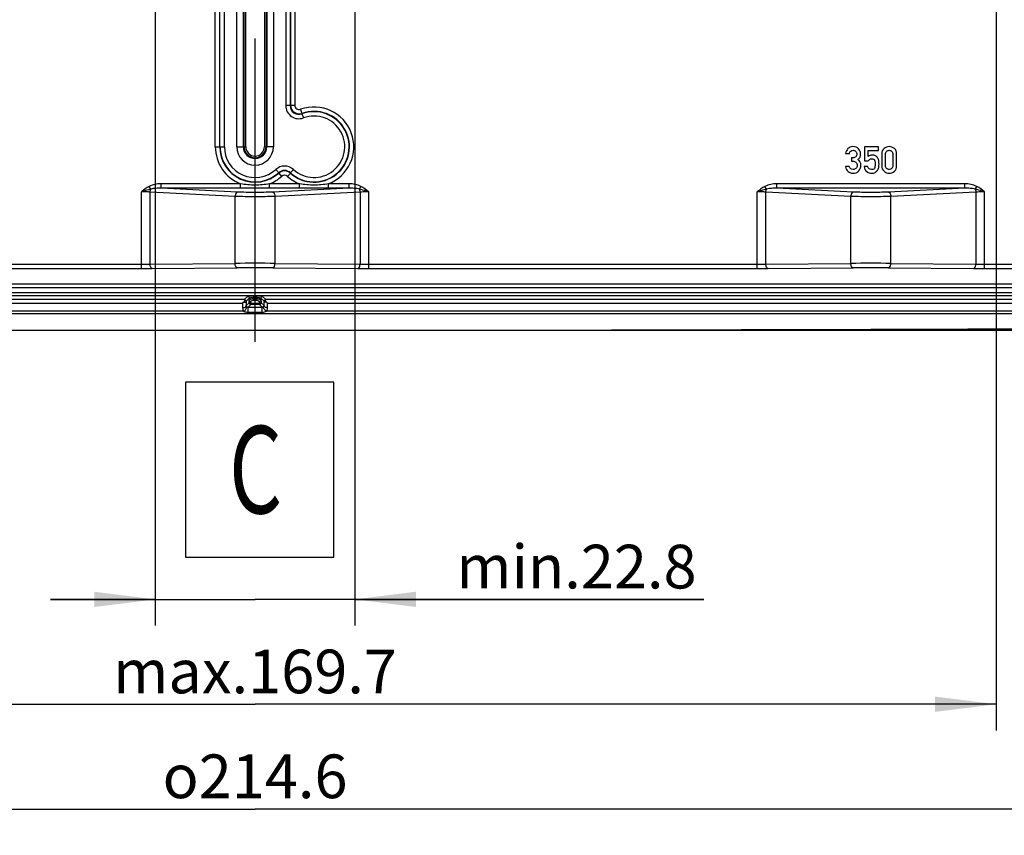
# Model space of a CAD drawing. Units: millimetres. Extents: x -3 to 844, y 0 to 594.
# Drawn here: x 444 to 500, y 137 to 184 of the extents above; entities that cross this region are included whole.
import ezdxf

# ---------------------------------------------------------------- set-up
doc = ezdxf.new("R2010")
doc.units = ezdxf.units.MM
doc.header["$LTSCALE"] = 46.255
doc.linetypes.add('CENTER', pattern=[0.6, 0.375, -0.075, 0.075, -0.075])
doc.layers.get('0').update_dxf_attribs({"linetype": 'CONTINUOUS'})
for name, color, linetype in [('2D-BEMASSUNG', 7, 'CONTINUOUS'), ('BG_STARTBEZUEGE', 7, 'CONTINUOUS'), ('FASEN', 7, 'CONTINUOUS'), ('NOTIZ', 7, 'CONTINUOUS'), ('RUNDUNGEN', 7, 'CONTINUOUS')]:
    doc.layers.add(name, color=color, linetype=linetype)
doc.styles.get("Standard").update_dxf_attribs({"font": 'txt', "width": 0.7})
doc.styles.add('TEXTSTYLE_12', font='txt', dxfattribs={"width": 0.7})
doc.styles.add('TEXTSTYLE_9', font='gdt', dxfattribs={"width": 0.7})
doc.dimstyles.new('DIMSTYLE_1', dxfattribs={"dimtxt": 2.5, "dimasz": 3.5, "dimexe": 1.5, "dimexo": 0, "dimtad": 1, "dimdec": 1, "dimlfac": 2, "dimdsep": 46, "dimtxsty": 'STANDARD', "dimblk": '_FILLED', "dimblk1": '_FILLED', "dimblk2": '_FILLED', "dimcen": 0.09, "dimclrt": 5, "dimazin": 2, "dimtp": 0.5, "dimtm": 0.5, "dimtfac": 1, "dimtdec": 1, "dimtofl": 0, "dimtmove": 0, "dimatfit": 3, "dimldrblk": '_FILLED', "dimfxl": 1, "dimtolj": 1, "dimarcsym": 0})
doc.dimstyles.new('DIMSTYLE_5', dxfattribs={"dimtxt": 2.5, "dimasz": 3.5, "dimexe": 1.5, "dimexo": 0, "dimtad": 1, "dimdec": 1, "dimlfac": 2, "dimdsep": 46, "dimtxsty": 'STANDARD', "dimblk": '_FILLED', "dimblk1": '_FILLED', "dimblk2": '_FILLED', "dimcen": 0.09, "dimclrt": 5, "dimazin": 2, "dimtp": 0.2, "dimtm": 0.2, "dimtfac": 1, "dimtdec": 1, "dimtofl": 0, "dimtmove": 0, "dimatfit": 3, "dimldrblk": '_FILLED', "dimfxl": 1, "dimtolj": 1, "dimarcsym": 0})

# ---------------------------------------------------------------- blocks, each defined once
blk = doc.blocks.new('_FILLED')
at = {"color": 0, "linetype": 'BYBLOCK'}
blk.add_solid([(0, 0), (-1, 0.125), (-1, -0.125)], dxfattribs=at)
blk = doc.blocks.new('*D7')
at = {"layer": '2D-BEMASSUNG', "color": 2, "linetype": 'CONTINUOUS'}
for p, q in [((457.492, 291.279), (551.03, 291.279)), ((549.53, 291.279), (549.53, 228.779)), ((549.53, 166.279), (549.53, 228.779)), ((457.492, 166.279), (551.03, 166.279))]:
    blk.add_line(p, q, dxfattribs=at)
at = {"layer": '2D-BEMASSUNG', "color": 2, "linetype": 'CONTINUOUS', "xscale": 3.5, "yscale": 3.5, "zscale": 3.5}
for p, rotation in [((549.53, 291.279), 90), ((549.53, 166.279), 270)]:
    blk.add_blockref('_FILLED', p, dxfattribs=dict(at, rotation=rotation))
at = {"layer": '2D-BEMASSUNG', "color": 5, "linetype": 'CONTINUOUS', "insert": (546.405, 237.263), "char_height": 2.5, "width": 8.57143, "attachment_point": 2, "rotation": 90, "line_spacing_factor": 0.9}
blk.add_mtext('250', dxfattribs=at)
blk = doc.blocks.new('*D9')
at = {"layer": '2D-BEMASSUNG', "color": 2, "linetype": 'CONTINUOUS'}
for p, q in [((403.833, 169.554), (403.833, 137.382)), ((511.15, 169.554), (511.15, 137.382)), ((403.833, 138.882), (457.492, 138.882)), ((511.15, 138.882), (457.492, 138.882))]:
    blk.add_line(p, q, dxfattribs=at)
at = {"layer": '2D-BEMASSUNG', "color": 2, "linetype": 'CONTINUOUS', "xscale": 3.5, "yscale": 3.5, "zscale": 3.5, "rotation": 180}
blk.add_blockref('_FILLED', (403.833, 138.882), dxfattribs=at)
at = {"layer": '2D-BEMASSUNG', "color": 2, "linetype": 'CONTINUOUS', "xscale": 3.5, "yscale": 3.5, "zscale": 3.5}
blk.add_blockref('_FILLED', (511.15, 138.882), dxfattribs=at)
at = {"layer": '2D-BEMASSUNG', "color": 5, "linetype": 'CONTINUOUS', "insert": (457.492, 142.007), "char_height": 2.5, "width": 18.28125, "attachment_point": 2, "line_spacing_factor": 0.9, "style": 'TEXTSTYLE_9'}
blk.add_mtext('{\\fgdt;o}\\ftxt;214.6', dxfattribs=at)
blk = doc.blocks.new('*D12')
at = {"layer": '2D-BEMASSUNG', "color": 2, "linetype": 'CONTINUOUS'}
for p, q in [((415.065, 186.353), (415.065, 143.382)), ((499.918, 186.353), (499.918, 143.382)), ((415.065, 144.882), (457.492, 144.882)), ((499.918, 144.882), (457.492, 144.882))]:
    blk.add_line(p, q, dxfattribs=at)
at = {"layer": '2D-BEMASSUNG', "color": 2, "linetype": 'CONTINUOUS', "xscale": 3.5, "yscale": 3.5, "zscale": 3.5, "rotation": 180}
blk.add_blockref('_FILLED', (415.065, 144.882), dxfattribs=at)
at = {"layer": '2D-BEMASSUNG', "color": 2, "linetype": 'CONTINUOUS', "xscale": 3.5, "yscale": 3.5, "zscale": 3.5}
blk.add_blockref('_FILLED', (499.918, 144.882), dxfattribs=at)
at = {"layer": '2D-BEMASSUNG', "color": 5, "linetype": 'CONTINUOUS', "insert": (457.492, 148.007), "char_height": 2.5, "width": 24.10714, "attachment_point": 2, "line_spacing_factor": 0.9}
blk.add_mtext('max.169.7', dxfattribs=at)
blk = doc.blocks.new('*D13')
at = {"layer": '2D-BEMASSUNG', "color": 2, "linetype": 'CONTINUOUS'}
for p, q in [((451.782, 223.069), (451.782, 149.382)), ((463.202, 223.069), (463.202, 149.382)), ((451.782, 150.882), (445.782, 150.882)), ((445.782, 150.882), (457.492, 150.882)), ((483.182, 150.882), (457.492, 150.882)), ((463.202, 150.882), (483.182, 150.882))]:
    blk.add_line(p, q, dxfattribs=at)
at = {"layer": '2D-BEMASSUNG', "color": 2, "linetype": 'CONTINUOUS', "xscale": 3.5, "yscale": 3.5, "zscale": 3.5}
blk.add_blockref('_FILLED', (451.782, 150.882), dxfattribs=at)
at = {"layer": '2D-BEMASSUNG', "color": 2, "linetype": 'CONTINUOUS', "xscale": 3.5, "yscale": 3.5, "zscale": 3.5, "rotation": 180}
blk.add_blockref('_FILLED', (463.202, 150.882), dxfattribs=at)
at = {"layer": '2D-BEMASSUNG', "color": 5, "linetype": 'CONTINUOUS', "insert": (469.015, 154.007), "char_height": 2.5, "width": 21.25, "attachment_point": 1, "line_spacing_factor": 0.9}
blk.add_mtext('min.22.8', dxfattribs=at)

msp = doc.modelspace()

# ---------------------------------------------------------------- linework, layer by layer
at = {"color": 7, "linetype": 'CONTINUOUS'}
for p, q in [((493.17954, 176.77701), (492.38118, 176.77701)), ((492.38118, 176.77701), (492.38118, 175.96631)), ((492.58386, 176.56199), (493.17954, 176.56199)), ((492.58386, 176.22351), (492.58386, 176.56199)), ((493.17954, 176.56199), (493.17954, 176.77701)), ((491.29991, 176.39429), (491.51493, 176.39429)), ((491.70937, 176.14532), (491.6353, 176.14532)), ((491.6353, 176.14532), (491.6353, 175.95602)), ((491.6353, 175.95602), (491.72583, 175.95602)), ((492.38118, 175.96631), (492.58386, 175.96631)), ((493.36678, 176.35828), (493.36678, 175.69676)), ((493.5818, 175.70911), (493.5818, 176.34594)), ((494.00361, 176.34594), (494.00361, 175.70911)), ((494.21863, 175.69676), (494.21863, 176.35828)), ((491.5067, 175.65046), (491.29168, 175.65046)), ((492.56843, 175.65458), (492.35341, 175.65458))]:
    msp.add_line(p, q, dxfattribs=at)
at = {"color": 9, "linetype": 'CONTINUOUS'}
for p, q in [((404.44168, 168.72745), (510.54168, 168.72745)), ((404.44168, 168.43705), (510.54168, 168.43705))]:
    msp.add_line(p, q, dxfattribs=at)
at = {"color": 7, "linetype": 'CONTINUOUS'}
msp.add_arc((457.49168, 11152.4993), 10986.22023, 269.690443165, 270.309556835, dxfattribs=at)
for points in [[(491.43262, 176.67104), (491.35238, 176.59182), (491.30814, 176.49923), (491.29991, 176.39429)], [(491.71349, 176.79038), (491.60649, 176.79038), (491.51287, 176.75026), (491.43262, 176.67104)], [(491.51493, 176.39429), (491.52625, 176.45396), (491.55197, 176.49923), (491.59318, 176.53001)], [(491.59318, 176.53001), (491.63324, 176.55993), (491.67645, 176.57536), (491.72172, 176.57536)], [(492.03448, 176.65767), (491.95423, 176.74614), (491.84723, 176.79038), (491.71349, 176.79038)], [(491.72172, 176.57536), (491.78139, 176.57536), (491.83283, 176.55376), (491.87578, 176.51234)], [(491.87578, 176.51234), (491.91925, 176.47042), (491.94085, 176.41898), (491.94085, 176.35828)], [(492.15588, 176.3624), (492.15588, 176.47145), (492.11472, 176.56919), (492.03448, 176.65767)], [(493.49641, 176.67721), (493.40999, 176.60211), (493.36678, 176.49614), (493.36678, 176.35828)], [(493.79271, 176.79038), (493.6816, 176.79038), (493.58283, 176.75232), (493.49641, 176.67721)], [(493.5818, 176.34594), (493.5818, 176.41795), (493.60032, 176.47351), (493.6394, 176.51468)], [(493.6394, 176.51468), (493.67748, 176.55479), (493.72892, 176.57536), (493.79271, 176.57536)], [(494.08797, 176.67721), (494.00155, 176.75232), (493.90279, 176.79038), (493.79271, 176.79038)], [(493.79271, 176.57536), (493.85546, 176.57536), (493.90588, 176.55479), (493.94471, 176.51442)], [(493.94471, 176.51442), (493.98406, 176.47351), (494.00361, 176.41795), (494.00361, 176.34594)], [(494.21863, 176.35828), (494.21863, 176.49614), (494.17439, 176.60211), (494.08797, 176.67721)], [(491.8781, 176.20499), (491.83695, 176.16487), (491.78036, 176.14532), (491.70937, 176.14532)], [(491.72583, 175.95602), (491.78859, 175.95602), (491.84312, 175.93442), (491.88839, 175.89223)], [(491.94085, 176.35828), (491.94085, 176.29656), (491.91925, 176.24511), (491.8781, 176.20499)], [(491.88839, 175.89223), (491.93365, 175.85005), (491.95732, 175.79141), (491.95732, 175.71734)], [(491.99538, 176.05273), (492.05711, 176.09182), (492.09929, 176.13915), (492.12192, 176.19367)], [(492.13057, 175.90326), (492.10341, 175.96219), (492.05814, 176.01158), (491.99538, 176.05273)], [(492.12192, 176.19367), (492.14456, 176.2482), (492.15588, 176.30479), (492.15588, 176.3624)], [(492.17234, 175.72454), (492.17234, 175.78421), (492.15793, 175.84388), (492.13057, 175.90326)], [(492.82357, 176.30581), (492.73201, 176.30581), (492.65176, 176.27804), (492.58386, 176.22351)], [(492.58386, 175.96631), (492.62913, 176.04861), (492.69394, 176.09079), (492.77727, 176.09079)], [(492.77727, 176.09079), (492.86575, 176.09079), (492.92336, 176.06302), (492.95155, 176.00818)], [(492.97873, 176.27247), (492.9316, 176.2945), (492.88015, 176.30581), (492.82357, 176.30581)], [(492.95155, 176.00818), (492.97995, 175.95293), (492.99435, 175.884), (492.99435, 175.8017)], [(493.09054, 176.19524), (493.06328, 176.22454), (493.02625, 176.25026), (492.97873, 176.27247)], [(493.18057, 176.04964), (493.16205, 176.10211), (493.13221, 176.15046), (493.09054, 176.19524)], [(493.20937, 175.78524), (493.20937, 175.9087), (493.19908, 175.99717), (493.18057, 176.04964)], [(491.29168, 175.65046), (491.31122, 175.52495), (491.36164, 175.42927), (491.44291, 175.36343)], [(491.44291, 175.36343), (491.52419, 175.29758), (491.61575, 175.26569), (491.7176, 175.26569)], [(491.58671, 175.52572), (491.55299, 175.55684), (491.52625, 175.59902), (491.5067, 175.65046)], [(491.72995, 175.47968), (491.66822, 175.47968), (491.61987, 175.49511), (491.58671, 175.52572)], [(491.7176, 175.26569), (491.84518, 175.26569), (491.95217, 175.30684), (492.04066, 175.39016)], [(491.88815, 175.5427), (491.84209, 175.50026), (491.78962, 175.47968), (491.72995, 175.47968)], [(491.95732, 175.71734), (491.95732, 175.64326), (491.93365, 175.58462), (491.88815, 175.5427)], [(492.04066, 175.39016), (492.1281, 175.47248), (492.17234, 175.58462), (492.17234, 175.72454)], [(492.35341, 175.65458), (492.36884, 175.51466), (492.42131, 175.41487), (492.51168, 175.35496)], [(492.51168, 175.35496), (492.60135, 175.29553), (492.69497, 175.26569), (492.79168, 175.26569)], [(492.78345, 175.47968), (492.66513, 175.47968), (492.59312, 175.5373), (492.56843, 175.65458)], [(492.96712, 175.58783), (492.94908, 175.51569), (492.88839, 175.47968), (492.78345, 175.47968)], [(492.79168, 175.26569), (492.86575, 175.26569), (492.9316, 175.28215), (492.98738, 175.31572)], [(492.99435, 175.8017), (492.99435, 175.73071), (492.98509, 175.65972), (492.96712, 175.58783)], [(492.98738, 175.31572), (493.04271, 175.34902), (493.08592, 175.38606), (493.1166, 175.4253)], [(493.1166, 175.4253), (493.14867, 175.46631), (493.17234, 175.51055), (493.18674, 175.55993)], [(493.18674, 175.55993), (493.20114, 175.60931), (493.20937, 175.68442), (493.20937, 175.78524)], [(493.36678, 175.69676), (493.36678, 175.5589), (493.40999, 175.45191), (493.49616, 175.37754)], [(493.49616, 175.37754), (493.58283, 175.30273), (493.6816, 175.26569), (493.79271, 175.26569)], [(493.63915, 175.5391), (493.60032, 175.57948), (493.5818, 175.63606), (493.5818, 175.70911)], [(493.79271, 175.47968), (493.72892, 175.47968), (493.67748, 175.49923), (493.63915, 175.5391)], [(493.94497, 175.53935), (493.90588, 175.49923), (493.85546, 175.47968), (493.79271, 175.47968)], [(493.79271, 175.26569), (493.90279, 175.26569), (494.00155, 175.30273), (494.08823, 175.37754)], [(494.00361, 175.70911), (494.00361, 175.63606), (493.98406, 175.57948), (493.94497, 175.53935)], [(494.08823, 175.37754), (494.17439, 175.45191), (494.21863, 175.5589), (494.21863, 175.69676)]]:
    msp.add_open_spline(points, degree=3, dxfattribs=at)
at = {"layer": 'BG_STARTBEZUEGE', "color": 7, "linetype": 'CENTER'}
msp.add_line((457.49168, 165.62743), (457.49168, 292.25187), dxfattribs=at)
at = {"layer": 'FASEN', "color": 9, "linetype": 'CONTINUOUS'}
for p, q in [((456.44168, 176.77907), (456.81995, 176.77907)), ((458.54168, 176.77907), (458.16341, 176.77907))]:
    msp.add_line(p, q, dxfattribs=at)
at = {"layer": 'FASEN', "color": 7, "linetype": 'CONTINUOUS'}
for radius in [1.05, 0.67173]:
    msp.add_arc((457.49168, 176.77907), radius, 180, 360, dxfattribs=at)
at = {"layer": 'NOTIZ', "color": 2, "linetype": 'CONTINUOUS'}
msp.add_lwpolyline([(453.50215, 153.30172), (462.00215, 153.30172), (462.00215, 163.30172), (453.50215, 163.30172), (453.50215, 153.30172)], dxfattribs=at)
at = {"layer": 'RUNDUNGEN', "color": 7, "linetype": 'CONTINUOUS'}
for p, q in [((456.44168, 176.77907), (456.44168, 193.80353)), ((456.81995, 176.77907), (456.81995, 193.77202)), ((458.16341, 193.77202), (458.16341, 176.77907)), ((458.54168, 193.80353), (458.54168, 176.77907)), ((456.85945, 176.77907), (456.85945, 192.57065)), ((458.12391, 192.57065), (458.12391, 176.77907)), ((456.77634, 167.80787), (456.8311, 167.87907))]:
    msp.add_line(p, q, dxfattribs=at)
at = {"layer": 'RUNDUNGEN', "color": 9, "linetype": 'CONTINUOUS'}
for p, q in [((455.21533, 176.77907), (455.21533, 192.95398)), ((455.46518, 176.77907), (455.46518, 192.95398)), ((455.48325, 176.77907), (455.48325, 192.96465)), ((455.7331, 176.77907), (455.7331, 192.96465)), ((459.25026, 192.96465), (459.25026, 179.13261)), ((459.5001, 192.96465), (459.5001, 179.13261)), ((459.51817, 192.95398), (459.51817, 179.15839)), ((459.76802, 192.95398), (459.76802, 179.15839)), ((456.95944, 176.77907), (456.95944, 192.57065)), ((458.02391, 192.57065), (458.02391, 176.77907)), ((459.5001, 179.13261), (459.25026, 179.13261)), ((459.51817, 179.15839), (459.76802, 179.15839)), ((460.18577, 178.68774), (460.10182, 178.92306)), ((460.17251, 178.66371), (460.25886, 178.42926)), ((455.21533, 176.77907), (455.7331, 176.77907)), ((456.81995, 176.77907), (456.95944, 176.77907)), ((458.02391, 176.77907), (458.16341, 176.77907)), ((458.84298, 175.29321), (458.67487, 175.47805)), ((459.51538, 175.29321), (459.68348, 175.47805)), ((458.84298, 175.29321), (458.84538, 175.27103)), ((458.84538, 175.27103), (459.01228, 175.0851)), ((459.51298, 175.27103), (459.34608, 175.0851)), ((459.51538, 175.29321), (459.51298, 175.27103)), ((450.98281, 169.80451), (450.98281, 174.19999)), ((451.52014, 174.35016), (451.43247, 174.515)), ((456.35014, 173.93947), (451.48281, 174.18533)), ((451.48281, 170.0574), (451.48281, 174.18533)), ((456.66497, 174.65815), (452.1083, 174.65815)), ((452.1083, 174.4091), (452.1083, 174.65815)), ((456.66497, 174.4091), (452.1083, 174.4091)), ((456.47514, 174.18852), (452.1083, 174.4091)), ((456.66497, 174.4091), (456.66497, 174.65815)), ((460.03997, 174.65815), (458.31839, 174.65815)), ((458.31839, 174.4091), (458.31839, 174.65815)), ((460.03997, 174.4091), (458.31839, 174.4091)), ((462.87506, 174.4091), (458.50822, 174.18852)), ((463.50054, 174.18533), (458.63322, 173.93947)), ((460.03997, 174.4091), (460.03997, 174.65815)), ((462.87506, 174.65815), (461.69339, 174.65815)), ((461.69339, 174.4091), (461.69339, 174.65815)), ((462.87506, 174.4091), (461.69339, 174.4091)), ((462.87506, 174.4091), (462.87506, 174.65815)), ((463.46321, 174.35016), (463.55088, 174.515)), ((463.50054, 174.18533), (463.50054, 170.0574)), ((464.00054, 169.80451), (464.00054, 174.19998)), ((486.23281, 169.80451), (486.23281, 174.19999)), ((486.77014, 174.35016), (486.68247, 174.515)), ((491.60014, 173.93947), (486.73281, 174.18533)), ((486.73281, 170.0574), (486.73281, 174.18533)), ((498.12506, 174.65815), (487.3583, 174.65815)), ((487.3583, 174.4091), (487.3583, 174.65815)), ((498.12506, 174.4091), (487.3583, 174.4091)), ((491.72514, 174.18852), (487.3583, 174.4091)), ((498.12506, 174.4091), (493.75822, 174.18852)), ((498.75054, 174.18533), (493.88322, 173.93947)), ((498.12506, 174.4091), (498.12506, 174.65815)), ((498.71321, 174.35016), (498.80088, 174.515)), ((498.75054, 174.18533), (498.75054, 170.0574)), ((499.25054, 169.80451), (499.25054, 174.19998)), ((456.35014, 170.10645), (456.35014, 173.93947)), ((458.63322, 170.10645), (458.63322, 173.93947)), ((491.60014, 170.10645), (491.60014, 173.93947)), ((493.88322, 170.10645), (493.88322, 173.93947)), ((428.75054, 170.05448), (450.98281, 170.05448)), ((428.75054, 169.80451), (450.98281, 169.80451)), ((451.48281, 170.0574), (456.35014, 170.10645)), ((451.60781, 169.80744), (456.47514, 169.85649)), ((458.50822, 169.85649), (463.37554, 169.80744)), ((458.63322, 170.10645), (463.50054, 170.0574)), ((464.00054, 170.05448), (486.23281, 170.05448)), ((464.00054, 169.80451), (486.23281, 169.80451)), ((486.73281, 170.0574), (491.60014, 170.10645)), ((486.85781, 169.80744), (491.72514, 169.85649)), ((493.75822, 169.85649), (498.62554, 169.80744)), ((493.88322, 170.10645), (498.75054, 170.0574)), ((499.25054, 170.05448), (510.29123, 170.05448)), ((499.25054, 169.80451), (510.04127, 169.80451)), ((404.44168, 168.94588), (510.54168, 168.94588)), ((404.44168, 168.92778), (510.54168, 168.92778)), ((510.54168, 168.25896), (404.44168, 168.25896)), ((510.54168, 168.24546), (404.44168, 168.24546)), ((456.87628, 168.03623), (404.44168, 168.03623)), ((457.05831, 168.21826), (456.87628, 168.03623)), ((457.15825, 168.11832), (456.97612, 167.93618)), ((457.15128, 167.90459), (457.15825, 168.01148)), ((457.15825, 168.11832), (457.15825, 168.01148)), ((457.57526, 168.23005), (457.4081, 168.23005)), ((457.4081, 168.23005), (457.4081, 168.0008)), ((457.57526, 168.13012), (457.4081, 168.13012)), ((457.4081, 168.08897), (457.57526, 168.08897)), ((457.4081, 168.0008), (457.57526, 168.0008)), ((457.57526, 168.0008), (457.57526, 168.23005)), ((458.00724, 167.93618), (457.8251, 168.11832)), ((457.8251, 168.01148), (457.8251, 168.11832)), ((457.8251, 168.01148), (457.83208, 167.90459)), ((458.10707, 168.03623), (457.92504, 168.21826)), ((510.54168, 168.03623), (458.10707, 168.03623)), ((456.77634, 167.80787), (404.44168, 167.80787)), ((456.8311, 167.87907), (456.97612, 167.87907)), ((456.97612, 167.93618), (456.97612, 167.87907)), ((456.97844, 167.69076), (457.14517, 167.8575)), ((457.0922, 167.60464), (457.24511, 167.75756)), ((457.0922, 167.60464), (457.89116, 167.60464)), ((457.0922, 167.31439), (457.0922, 167.60464)), ((457.73824, 167.75756), (457.24511, 167.75756)), ((457.25122, 167.81643), (457.25819, 167.92332)), ((457.73214, 167.81643), (457.25122, 167.81643)), ((457.72516, 167.92332), (457.73214, 167.81643)), ((457.73824, 167.75756), (457.89116, 167.60464)), ((457.83818, 167.8575), (458.00492, 167.69076)), ((457.89116, 167.31439), (457.89116, 167.60464)), ((458.00724, 167.87907), (458.00724, 167.93618)), ((458.15226, 167.87907), (458.00724, 167.87907)), ((510.54168, 167.80787), (458.20701, 167.80787)), ((404.44168, 167.39256), (456.80493, 167.39256)), ((404.44168, 167.24661), (510.54168, 167.24661)), ((457.0922, 167.31439), (457.89116, 167.31439)), ((458.17843, 167.39256), (510.54168, 167.39256))]:
    msp.add_line(p, q, dxfattribs=at)
for centre, radius, start, end in [((459.9995, 179.13218), 0.74924, 179.966988, 290.253203), ((464.54335, 175.61568), 6.14843, 144.816527, 145.109833), ((459.99909, 179.1316), 0.49898, 179.883754, 290.336439), ((460.86668, 176.77907), 2.0265, 228.086968, 109.633582), ((460.86668, 176.77907), 2.00843, 227.715341, 110.220191), ((460.01818, 179.15882), 0.5, 180.050022, 289.58356), ((460.01777, 179.15825), 0.24975, 179.968198, 289.665331), ((460.86668, 176.77907), 2.27634, 291.295258, 109.633582), ((464.37783, 176.35858), 4.79566, 150.942935, 151.270814), ((460.86668, 176.77907), 1.75858, 227.715341, 110.220191), ((457.49168, 176.77907), 2.27634, 180, 248.704743), ((457.49168, 176.77907), 2.0265, 180, 311.913032), ((457.49168, 176.77907), 2.00843, 180, 312.284659), ((457.49168, 176.77907), 1.75858, 180, 312.284659), ((457.49168, 176.77907), 0.53223, 180, 360), ((459.17918, 174.92372), 0.7494, 47.705403, 132.294597), ((459.17918, 174.92423), 0.49918, 47.661336, 132.338665), ((459.17918, 174.89876), 0.5, 48.118671, 131.881329), ((457.49168, 176.77907), 2.27634, 291.295257, 311.913032), ((459.17918, 174.89924), 0.2498, 48.076601, 131.923399), ((460.86668, 176.77907), 2.27634, 228.086968, 248.704742), ((450.9882, 211.89581), 41.84133, 269.992619, 270.677314), ((450.98957, 235.17595), 65.37144, 269.9940751, 270.5418738), ((457.49168, 35.5689), 134.54239, 89.5138613, 90.4861387), ((457.49168, 63.17011), 106.69122, 89.4540845, 90.5459155), ((463.97267, 230.66248), 60.85797, 269.4378126, 270.0262385), ((463.97826, 209.00695), 38.95248, 269.297296, 270.032771), ((486.2382, 211.89581), 41.84133, 269.992619, 270.677314), ((486.23957, 235.17595), 65.37144, 269.9940751, 270.5418738), ((492.74168, 35.5689), 134.54239, 89.5138613, 90.4861387), ((492.74168, 63.17011), 106.69122, 89.4540845, 90.5459155), ((499.22267, 230.66248), 60.85797, 269.4378126, 270.0262385), ((499.22826, 209.00695), 38.95248, 269.297296, 270.032771), ((475.78392, 167.85997), 19.00765, 180.157047, 180.888503), ((457.24526, 167.85765), 0.10009, 180.084186, 269.915814), ((457.73809, 167.85765), 0.10009, 270.084186, 359.915814), ((441.32706, 167.84056), 16.87998, 359.065405, 359.889052)]:
    msp.add_arc(centre, radius, start, end, dxfattribs=at)
at = {"layer": 'RUNDUNGEN', "color": 7, "linetype": 'CONTINUOUS'}
msp.add_arc((457.49168, 176.77907), 0.63223, 180, 360, dxfattribs=at)
at = {"layer": 'RUNDUNGEN', "color": 9, "linetype": 'CONTINUOUS'}
for points, knots in [([(451.52014, 174.35016), (451.47569, 174.33955), (451.29547, 174.29342), (451.11694, 174.241), (450.98277, 174.19998)], [0, 0, 0, 0, 0.24572165, 1, 1, 1, 1]), ([(451.48281, 174.18533), (451.44376, 174.1878), (451.27724, 174.19666), (451.11044, 174.19998), (450.98281, 174.19998)], [0, 0, 0, 0, 0.23466302, 1, 1, 1, 1]), ([(452.1083, 174.65815), (451.99228, 174.65815), (451.76036, 174.63821), (451.53473, 174.56937), (451.43247, 174.515)], [0, 0, 0, 0, 0.50044595, 1, 1, 1, 1]), ([(451.48281, 174.18533), (451.48338, 174.20029), (451.48809, 174.25658), (451.50223, 174.31265), (451.52014, 174.35016)], [0, 0, 0, 0, 0.26476604, 1, 1, 1, 1]), ([(452.1083, 174.4091), (452.00958, 174.41123), (451.81203, 174.40588), (451.61511, 174.37732), (451.52014, 174.35016)], [0, 0, 0, 0, 0.49990742, 1, 1, 1, 1]), ([(456.47514, 174.18852), (456.43678, 174.18275), (456.38818, 174.11913), (456.35922, 174.02911), (456.3513, 173.97012), (456.35014, 173.93947)], [0, 0, 0, 0, 0.39893875, 0.68457998, 1, 1, 1, 1]), ([(458.50822, 174.18852), (458.16971, 174.17143), (457.49168, 174.15796), (456.81365, 174.17143), (456.47514, 174.18852)], [0, 0, 0, 0, 0.4999934, 1, 1, 1, 1]), ([(458.31839, 174.65815), (458.04607, 174.60882), (457.49168, 174.55428), (456.93729, 174.60882), (456.66497, 174.65815)], [0, 0, 0, 0, 0.50000106, 1, 1, 1, 1]), ([(458.31839, 174.4091), (458.04282, 174.4091), (457.49168, 174.41356), (456.94054, 174.4091), (456.66497, 174.4091)], [0, 0, 0, 0, 0.50000012, 1, 1, 1, 1]), ([(458.50822, 174.18852), (458.54658, 174.18275), (458.59517, 174.11913), (458.62413, 174.02911), (458.63206, 173.97012), (458.63322, 173.93947)], [0, 0, 0, 0, 0.39893872, 0.68457996, 1, 1, 1, 1]), ([(461.69339, 174.65815), (461.42107, 174.60882), (460.86668, 174.55429), (460.31229, 174.60881), (460.03997, 174.65815)], [0, 0, 0, 0, 0.49999622, 1, 1, 1, 1]), ([(461.69339, 174.4091), (461.41782, 174.4091), (460.86668, 174.41356), (460.31554, 174.4091), (460.03997, 174.4091)], [0, 0, 0, 0, 0.49999786, 1, 1, 1, 1]), ([(463.55088, 174.515), (463.44864, 174.56937), (463.22301, 174.63821), (462.99109, 174.65815), (462.87506, 174.65815)], [0, 0, 0, 0, 0.49951459, 1, 1, 1, 1]), ([(463.46321, 174.35016), (463.36825, 174.37734), (463.17132, 174.40588), (462.97377, 174.41123), (462.87506, 174.4091)], [0, 0, 0, 0, 0.50007779, 1, 1, 1, 1]), ([(464.00054, 174.19998), (463.95549, 174.2138), (463.77735, 174.2672), (463.59827, 174.31788), (463.46321, 174.35016)], [0, 0, 0, 0, 0.25337778, 1, 1, 1, 1]), ([(463.46321, 174.35016), (463.46883, 174.33839), (463.48972, 174.28572), (463.49889, 174.22881), (463.50054, 174.18533)], [0, 0, 0, 0, 0.23064215, 1, 1, 1, 1]), ([(464.00054, 174.19998), (463.95701, 174.19998), (463.79027, 174.19877), (463.62352, 174.1931), (463.50054, 174.18533)], [0, 0, 0, 0, 0.26104746, 1, 1, 1, 1]), ([(486.77014, 174.35016), (486.72569, 174.33955), (486.54547, 174.29342), (486.36694, 174.241), (486.23277, 174.19998)], [0, 0, 0, 0, 0.24572165, 1, 1, 1, 1]), ([(486.73281, 174.18533), (486.69376, 174.1878), (486.52724, 174.19666), (486.36044, 174.19998), (486.23281, 174.19998)], [0, 0, 0, 0, 0.23466302, 1, 1, 1, 1]), ([(487.3583, 174.65815), (487.24228, 174.65815), (487.01036, 174.63821), (486.78473, 174.56937), (486.68247, 174.515)], [0, 0, 0, 0, 0.50044595, 1, 1, 1, 1]), ([(486.73281, 174.18533), (486.73338, 174.20029), (486.73809, 174.25658), (486.75223, 174.31265), (486.77014, 174.35016)], [0, 0, 0, 0, 0.26476604, 1, 1, 1, 1]), ([(487.3583, 174.4091), (487.25958, 174.41123), (487.06203, 174.40588), (486.86511, 174.37732), (486.77014, 174.35016)], [0, 0, 0, 0, 0.49990742, 1, 1, 1, 1]), ([(491.72514, 174.18852), (491.68678, 174.18275), (491.63818, 174.11913), (491.60922, 174.02911), (491.6013, 173.97012), (491.60014, 173.93947)], [0, 0, 0, 0, 0.39893875, 0.68457998, 1, 1, 1, 1]), ([(493.75822, 174.18852), (493.41971, 174.17143), (492.74168, 174.15796), (492.06365, 174.17143), (491.72514, 174.18852)], [0, 0, 0, 0, 0.4999934, 1, 1, 1, 1]), ([(493.75822, 174.18852), (493.79658, 174.18275), (493.84517, 174.11913), (493.87413, 174.02911), (493.88206, 173.97012), (493.88322, 173.93947)], [0, 0, 0, 0, 0.39893872, 0.68457996, 1, 1, 1, 1]), ([(498.80088, 174.515), (498.69864, 174.56937), (498.47301, 174.63821), (498.24109, 174.65815), (498.12506, 174.65815)], [0, 0, 0, 0, 0.49951459, 1, 1, 1, 1]), ([(498.71321, 174.35016), (498.61825, 174.37734), (498.42132, 174.40588), (498.22377, 174.41123), (498.12506, 174.4091)], [0, 0, 0, 0, 0.50007779, 1, 1, 1, 1]), ([(499.25054, 174.19998), (499.20549, 174.2138), (499.02735, 174.2672), (498.84827, 174.31788), (498.71321, 174.35016)], [0, 0, 0, 0, 0.25337778, 1, 1, 1, 1]), ([(498.71321, 174.35016), (498.71883, 174.33839), (498.73972, 174.28572), (498.74889, 174.22881), (498.75054, 174.18533)], [0, 0, 0, 0, 0.23064215, 1, 1, 1, 1]), ([(499.25054, 174.19998), (499.20701, 174.19998), (499.04027, 174.19877), (498.87352, 174.1931), (498.75054, 174.18533)], [0, 0, 0, 0, 0.26104746, 1, 1, 1, 1]), ([(458.63322, 173.93947), (458.25301, 173.92237), (457.49168, 173.90892), (456.73035, 173.92237), (456.35014, 173.93947)], [0, 0, 0, 0, 0.49999341, 1, 1, 1, 1]), ([(493.88322, 173.93947), (493.50301, 173.92237), (492.74168, 173.90892), (491.98035, 173.92237), (491.60014, 173.93947)], [0, 0, 0, 0, 0.49999341, 1, 1, 1, 1]), ([(451.60781, 169.80744), (451.56946, 169.8086), (451.5165, 169.87315), (451.48983, 169.96462), (451.48305, 170.02562), (451.48281, 170.0574)], [0, 0, 0, 0, 0.38951044, 0.67741895, 1, 1, 1, 1]), ([(456.47514, 169.85649), (456.43678, 169.85765), (456.38382, 169.92221), (456.35715, 170.01367), (456.35038, 170.07467), (456.35014, 170.10645)], [0, 0, 0, 0, 0.38951041, 0.67741893, 1, 1, 1, 1]), ([(458.50822, 169.85649), (458.54657, 169.85765), (458.59954, 169.92221), (458.6262, 170.01367), (458.63298, 170.07467), (458.63322, 170.10645)], [0, 0, 0, 0, 0.38951044, 0.67741895, 1, 1, 1, 1]), ([(463.37554, 169.80744), (463.4139, 169.8086), (463.46686, 169.87315), (463.49353, 169.96462), (463.5003, 170.02562), (463.50054, 170.0574)], [0, 0, 0, 0, 0.38951047, 0.67741898, 1, 1, 1, 1]), ([(486.85781, 169.80744), (486.81946, 169.8086), (486.7665, 169.87315), (486.73983, 169.96462), (486.73305, 170.02562), (486.73281, 170.0574)], [0, 0, 0, 0, 0.38951044, 0.67741895, 1, 1, 1, 1]), ([(491.72514, 169.85649), (491.68678, 169.85765), (491.63382, 169.92221), (491.60715, 170.01367), (491.60038, 170.07467), (491.60014, 170.10645)], [0, 0, 0, 0, 0.38951041, 0.67741893, 1, 1, 1, 1]), ([(493.75822, 169.85649), (493.79657, 169.85765), (493.84954, 169.92221), (493.8762, 170.01367), (493.88298, 170.07467), (493.88322, 170.10645)], [0, 0, 0, 0, 0.38951044, 0.67741895, 1, 1, 1, 1]), ([(498.62554, 169.80744), (498.6639, 169.8086), (498.71686, 169.87315), (498.74353, 169.96462), (498.7503, 170.02562), (498.75054, 170.0574)], [0, 0, 0, 0, 0.38951047, 0.67741898, 1, 1, 1, 1]), ([(457.18396, 168.22722), (457.1669, 168.22672), (457.13705, 168.22541), (457.09783, 168.2243), (457.07431, 168.22054), (457.06081, 168.22074), (457.05831, 168.21826)], [0, 0, 0, 0, 0.40578194, 0.71566408, 0.91630927, 1, 1, 1, 1]), ([(457.4081, 168.13012), (457.37686, 168.13012), (457.319, 168.12955), (457.25053, 168.12775), (457.20592, 168.12508), (457.18207, 168.12358), (457.16798, 168.1209), (457.15955, 168.12013), (457.15825, 168.11832)], [0, 0, 0, 0, 0.37391274, 0.69332747, 0.81766557, 0.9121117, 0.97339268, 1, 1, 1, 1]), ([(457.15825, 168.01148), (457.15954, 168.02334), (457.18429, 168.04918), (457.26843, 168.08061), (457.349, 168.08897), (457.4081, 168.08897)], [0, 0, 0, 0, 0.13154513, 0.34842477, 1, 1, 1, 1]), ([(457.15825, 168.01148), (457.15868, 167.9886), (457.18344, 167.94032), (457.23324, 167.92368), (457.25819, 167.92332)], [0, 0, 0, 0, 0.47835631, 1, 1, 1, 1]), ([(457.25819, 167.92332), (457.25886, 167.93351), (457.27331, 167.96378), (457.32934, 167.99343), (457.37927, 168.0008), (457.4081, 168.0008)], [0, 0, 0, 0, 0.16966172, 0.52100567, 1, 1, 1, 1]), ([(457.8251, 168.11832), (457.82381, 168.12013), (457.81537, 168.1209), (457.80128, 168.12357), (457.77744, 168.12508), (457.73282, 168.12775), (457.66435, 168.12955), (457.60649, 168.13012), (457.57526, 168.13012)], [0, 0, 0, 0, 0.02660464, 0.08787609, 0.18233549, 0.30668798, 0.626085, 1, 1, 1, 1]), ([(457.57526, 168.08897), (457.63436, 168.08897), (457.71493, 168.08061), (457.79906, 168.04918), (457.82381, 168.02334), (457.8251, 168.01148)], [0, 0, 0, 0, 0.65162139, 0.86846454, 1, 1, 1, 1]), ([(457.57526, 168.0008), (457.59515, 168.0008), (457.64974, 167.99642), (457.72266, 167.96158), (457.72516, 167.92332)], [0, 0, 0, 0, 0.34164222, 1, 1, 1, 1]), ([(457.8251, 168.01148), (457.82468, 167.9886), (457.79991, 167.94032), (457.75012, 167.92368), (457.72516, 167.92332)], [0, 0, 0, 0, 0.47835644, 1, 1, 1, 1]), ([(457.92504, 168.21826), (457.92254, 168.22075), (457.90897, 168.22054), (457.88536, 168.22432), (457.84598, 168.22542), (457.816, 168.22674), (457.79887, 168.22723)], [0, 0, 0, 0, 0.08366188, 0.28429649, 0.59423317, 1, 1, 1, 1]), ([(456.77856, 167.56523), (456.80389, 167.56566), (456.85285, 167.57267), (456.93051, 167.6025), (456.9769, 167.65533), (456.97844, 167.69076)], [0, 0, 0, 0, 0.30135545, 0.57810589, 1, 1, 1, 1]), ([(456.77856, 167.56523), (456.7789, 167.54528), (456.78251, 167.48711), (456.79198, 167.42872), (456.80493, 167.39256)], [0, 0, 0, 0, 0.34185291, 1, 1, 1, 1]), ([(456.80493, 167.39256), (456.83655, 167.39357), (456.90026, 167.41095), (456.97323, 167.47621), (457.00908, 167.56656), (457.00184, 167.6312), (456.99098, 167.65998)], [0, 0, 0, 0, 0.25239847, 0.50508595, 0.75455979, 1, 1, 1, 1]), ([(456.97612, 167.87907), (456.97612, 167.86218), (456.97631, 167.79941), (456.97714, 167.73663), (456.97844, 167.69076)], [0, 0, 0, 0, 0.26896127, 1, 1, 1, 1]), ([(456.97844, 167.69076), (456.97881, 167.68643), (456.9809, 167.67554), (456.9856, 167.66426), (456.99098, 167.65998)], [0, 0, 0, 0, 0.38779156, 1, 1, 1, 1]), ([(456.99098, 167.65998), (456.99798, 167.65442), (457.02093, 167.62256), (457.06213, 167.60458), (457.0922, 167.60464)], [0, 0, 0, 0, 0.22919701, 1, 1, 1, 1]), ([(457.14517, 167.8575), (457.14845, 167.86077), (457.14771, 167.87886), (457.15055, 167.89338), (457.15128, 167.90459)], [0, 0, 0, 0, 0.29179847, 1, 1, 1, 1]), ([(457.15128, 167.90459), (457.15171, 167.88171), (457.17647, 167.83343), (457.22626, 167.81679), (457.25122, 167.81643)], [0, 0, 0, 0, 0.47835644, 1, 1, 1, 1]), ([(457.24511, 167.75756), (457.24625, 167.75899), (457.24693, 167.76508), (457.24984, 167.78418), (457.25049, 167.80243), (457.25122, 167.81643)], [0, 0, 0, 0, 0.09226417, 0.29074831, 1, 1, 1, 1]), ([(457.83208, 167.90459), (457.83165, 167.88171), (457.80689, 167.83343), (457.75709, 167.81679), (457.73214, 167.81643)], [0, 0, 0, 0, 0.47835645, 1, 1, 1, 1]), ([(457.73214, 167.81643), (457.73287, 167.80243), (457.73351, 167.78418), (457.73642, 167.76508), (457.7371, 167.75899), (457.73824, 167.75756)], [0, 0, 0, 0, 0.70917952, 0.90772056, 1, 1, 1, 1]), ([(457.83208, 167.90459), (457.83281, 167.89339), (457.83565, 167.87886), (457.83491, 167.86077), (457.83818, 167.8575)], [0, 0, 0, 0, 0.70812961, 1, 1, 1, 1]), ([(457.89116, 167.60464), (457.92122, 167.60457), (457.96243, 167.62256), (457.98537, 167.65442), (457.99238, 167.65998)], [0, 0, 0, 0, 0.77070501, 1, 1, 1, 1]), ([(458.17843, 167.39256), (458.14681, 167.39356), (458.0831, 167.41095), (458.01013, 167.47621), (457.97428, 167.56656), (457.98152, 167.6312), (457.99238, 167.65998)], [0, 0, 0, 0, 0.25239831, 0.50508477, 0.75455834, 1, 1, 1, 1]), ([(457.99238, 167.65998), (457.99359, 167.66095), (458.00102, 167.66949), (458.00409, 167.68116), (458.00492, 167.69076)], [0, 0, 0, 0, 0.13897438, 1, 1, 1, 1]), ([(458.00492, 167.69076), (458.00531, 167.7048), (458.00676, 167.76756), (458.00724, 167.83034), (458.00724, 167.87907)], [0, 0, 0, 0, 0.22371575, 1, 1, 1, 1]), ([(458.2048, 167.56523), (458.17947, 167.56566), (458.13051, 167.57267), (458.05284, 167.60249), (458.00645, 167.65533), (458.00492, 167.69076)], [0, 0, 0, 0, 0.30134953, 0.57809405, 1, 1, 1, 1]), ([(458.17843, 167.39256), (458.18142, 167.40092), (458.19761, 167.45702), (458.20396, 167.51579), (458.2048, 167.56523)], [0, 0, 0, 0, 0.15220242, 1, 1, 1, 1]), ([(456.80493, 167.39256), (456.82006, 167.38167), (456.86951, 167.3491), (456.96839, 167.32174), (457.05032, 167.31439), (457.0922, 167.31439)], [0, 0, 0, 0, 0.18507829, 0.58431904, 1, 1, 1, 1]), ([(457.89116, 167.31439), (457.91912, 167.31439), (457.98829, 167.31865), (458.0882, 167.33866), (458.153, 167.37402), (458.17843, 167.39256)], [0, 0, 0, 0, 0.27766786, 0.68758925, 1, 1, 1, 1])]:
    msp.add_open_spline(points, degree=3, knots=knots, dxfattribs=at)
for points in [[(451.43247, 174.515), (451.2709, 174.42906), (451.12456, 174.31574), (450.98281, 174.19999)], [(464.00054, 174.19998), (463.85887, 174.31583), (463.71245, 174.42906), (463.55088, 174.515)], [(486.68247, 174.515), (486.5209, 174.42906), (486.37456, 174.31574), (486.23281, 174.19999)], [(499.25054, 174.19998), (499.10887, 174.31583), (498.96245, 174.42906), (498.80088, 174.515)], [(457.05831, 168.21826), (457.08544, 168.21823), (457.11448, 168.20525), (457.13261, 168.18507)], [(457.13261, 168.18507), (457.14853, 168.16734), (457.15822, 168.14216), (457.15825, 168.11832)], [(457.85052, 168.18481), (457.83472, 168.16711), (457.82513, 168.14205), (457.8251, 168.11832)], [(457.92504, 168.21826), (457.89781, 168.21823), (457.86864, 168.20513), (457.85052, 168.18481)]]:
    msp.add_open_spline(points, degree=3, dxfattribs=at)
at = {"layer": 'RUNDUNGEN', "color": 7, "linetype": 'CONTINUOUS'}
for points, knots in [([(456.8311, 167.87907), (456.84047, 167.89129), (456.87745, 167.93317), (456.91627, 167.97323), (456.94425, 168.00235)], [0, 0, 0, 0, 0.27608746, 1, 1, 1, 1]), ([(456.87628, 168.03623), (456.88239, 168.03591), (456.9079, 168.03206), (456.9314, 168.01712), (456.94425, 168.00235)], [0, 0, 0, 0, 0.23813605, 1, 1, 1, 1]), ([(456.94425, 168.00235), (456.9492, 167.99782), (456.96589, 167.97933), (456.97518, 167.95429), (456.97612, 167.93618)], [0, 0, 0, 0, 0.27017144, 1, 1, 1, 1]), ([(457.4081, 168.23005), (457.38794, 168.23005), (457.31322, 168.22982), (457.23849, 168.22881), (457.18396, 168.22722)], [0, 0, 0, 0, 0.26985025, 1, 1, 1, 1]), ([(457.79887, 168.22723), (457.78228, 168.22772), (457.70776, 168.22947), (457.63321, 168.23005), (457.57526, 168.23005)], [0, 0, 0, 0, 0.22256833, 1, 1, 1, 1]), ([(458.00724, 167.93618), (458.00818, 167.95429), (458.01747, 167.97933), (458.03416, 167.99782), (458.0391, 168.00235)], [0, 0, 0, 0, 0.72982849, 1, 1, 1, 1]), ([(458.0391, 168.00235), (458.04368, 168.00762), (458.06242, 168.02533), (458.08836, 168.03526), (458.10707, 168.03623)], [0, 0, 0, 0, 0.27137549, 1, 1, 1, 1]), ([(458.15226, 167.87907), (458.14289, 167.89129), (458.10591, 167.93317), (458.06709, 167.97323), (458.0391, 168.00235)], [0, 0, 0, 0, 0.27608746, 1, 1, 1, 1])]:
    msp.add_open_spline(points, degree=3, knots=knots, dxfattribs=at)
msp.add_open_spline([(458.20701, 167.80787), (458.18859, 167.83147), (458.17047, 167.8553), (458.15226, 167.87907)], degree=3, dxfattribs=at)

# ---------------------------------------------------------------- texts
at = {"layer": 'NOTIZ', "color": 5, "linetype": 'CONTINUOUS', "style": 'TEXTSTYLE_12', "width": 0.7}
msp.add_text('C', height=5, dxfattribs=at).set_placement((456.00215, 155.80172))

# ---------------------------------------------------------------- dimensions: what is measured, and where the dimension line sits
at = {"layer": '2D-BEMASSUNG', "color": 2, "linetype": 'CONTINUOUS'}
dim = msp.add_linear_dim(base=(549.53029, 166.27907), p1=(457.49168, 291.27907), p2=(457.49168, 166.27907), angle=270, dimstyle='DIMSTYLE_1', dxfattribs=at)
dim.commit()
dim.dimension.update_dxf_attribs({"geometry": '*D7', "text_midpoint": (549.53029, 236.90589), "dimtype": 160})
for base, p1, p2, text, dimstyle, picture, middle in [((463.20156, 150.88243), (451.78179, 223.06918), (463.20156, 223.06918), 'min.<>', 'DIMSTYLE_5', '*D13', (476.09866, 150.88243)), ((499.91808, 144.88243), (415.06527, 186.35266), (499.91808, 186.35266), 'max.<>', 'DIMSTYLE_1', '*D12', (457.49168, 144.88243)), ((511.14986, 138.88243), (403.83349, 169.55407), (511.14986, 169.55407), '{\\fgdt;o}<>', 'DIMSTYLE_1', '*D9', (457.49168, 138.88243))]:
    dim = msp.add_linear_dim(base=base, p1=p1, p2=p2, text=text, dimstyle=dimstyle, dxfattribs=at)
    dim.commit()
    dim.dimension.update_dxf_attribs({"geometry": picture, "text_midpoint": middle, "dimtype": 160})

doc.saveas('drawing.dxf')
